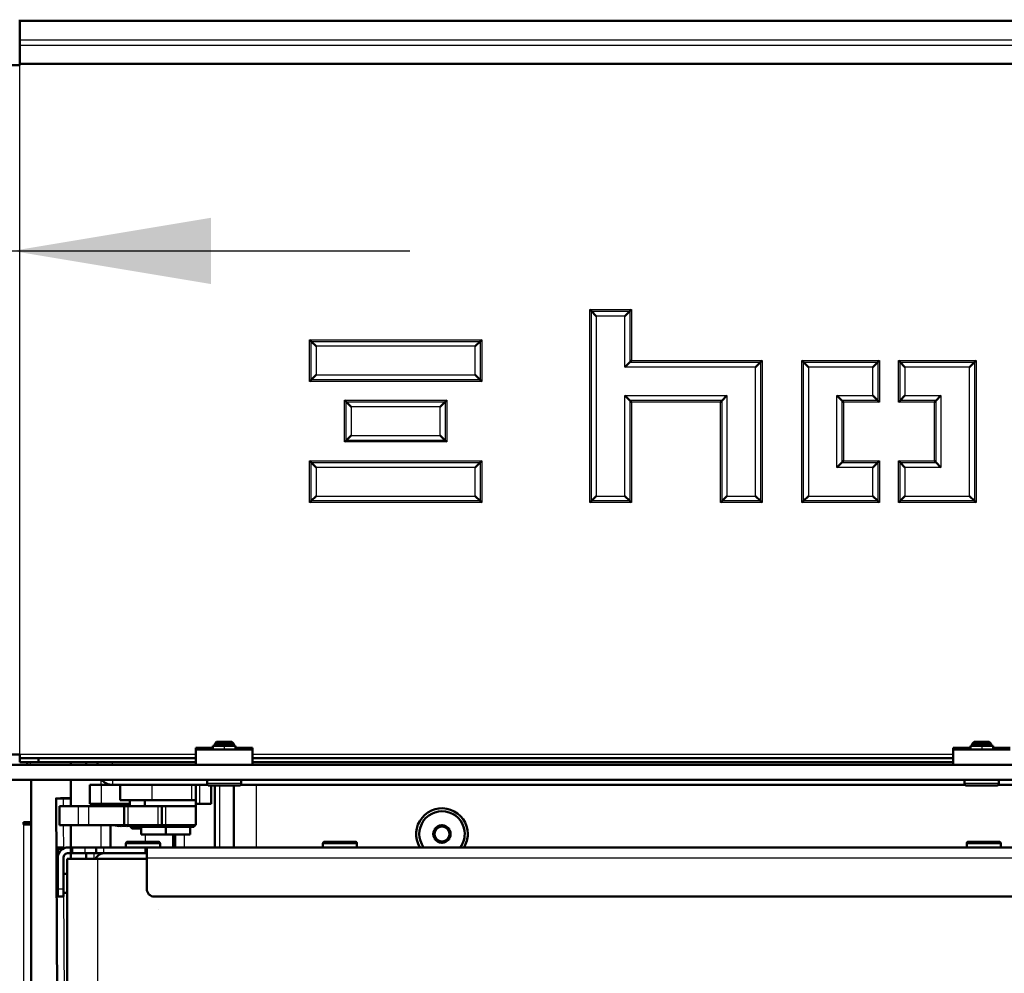
# Model space of a CAD drawing. Units: millimetres. Extents: x -4 to 844, y 0 to 1188.
# Drawn here: x 486 to 512, y 750 to 775 of the extents above; entities that cross this region are included whole.
import ezdxf
from ezdxf import colors
from ezdxf.entities.mleader import LeaderData, LeaderLine
from ezdxf.enums import TextEntityAlignment as Align
from ezdxf.lldxf.tags import DXFTag
from ezdxf.math import Vec2, Vec3

# ---------------------------------------------------------------- set-up
doc = ezdxf.new("R2010")
doc.units = ezdxf.units.MM
for name, color, linetype in [('Default', 7, 'Continuous'), ('DVERNI_PROFIL_HP', 7, 'Continuous'), ('H06-053-0', 7, 'Continuous'), ('H19-067-1', 7, 'Continuous'), ('H19-075L-1', 7, 'Continuous'), ('H19-540-0', 7, 'Continuous'), ('H19-595-1', 7, 'Continuous'), ('H19-622-0', 7, 'Continuous'), ('H19-630-2', 7, 'Continuous'), ('H19-631-1', 7, 'Continuous'), ('H21-690-0', 7, 'Continuous'), ('H23-111-0', 7, 'Continuous'), ('H24-086-0', 7, 'Continuous'), ('H35-050_PART1', 7, 'Continuous'), ('H35-052-0', 7, 'Continuous'), ('H35-123-0', 7, 'Continuous'), ('H35-195-0', 7, 'Continuous'), ('H35-467-0', 7, 'Continuous'), ('H35-468-0', 7, 'Continuous'), ('PROFIL_40X30X3', 7, 'Continuous'), ('RYCHLOMATICE_SNU', 7, 'Continuous'), ('SCREW_BN_9524_M5', 7, 'Continuous'), ('SCREW_DIN_7984_M', 7, 'Continuous'), ('SCREW_DIN_7991_M', 7, 'Continuous'), ('SCREW_DIN_912_M4', 7, 'Continuous'), ('SROUB_M5X8-10.9_', 7, 'Continuous'), ('TESNENI_5', 7, 'Continuous'), ('WASHER_DIN_125_1', 7, 'Continuous'), ('WASHER_DIN_137_A', 7, 'Continuous')]:
    doc.layers.add(name, color=color, linetype=linetype)
doc.styles.add('SEACAD_Solid_Edge_ANSI', font='seans.ttf')
tags = doc.linetypes.add('CENTER2', pattern=[28.575, 19.05, -3.175, 3.175, -3.175]).pattern_tags.tags
tags[10:11] = [DXFTag(74, 4), DXFTag(75, 0), DXFTag(340, '0'), DXFTag(46, 0.0), DXFTag(50, 0.0), DXFTag(44, 0.0), DXFTag(45, 0.0)]
tags[8:9] = [DXFTag(74, 4), DXFTag(75, 0), DXFTag(340, '0'), DXFTag(46, 0.0), DXFTag(50, 0.0), DXFTag(44, 0.0), DXFTag(45, 0.0)]
tags[6:7] = [DXFTag(74, 4), DXFTag(75, 0), DXFTag(340, '0'), DXFTag(46, 0.0), DXFTag(50, 0.0), DXFTag(44, 0.0), DXFTag(45, 0.0)]
tags[4:5] = [DXFTag(74, 4), DXFTag(75, 0), DXFTag(340, '0'), DXFTag(46, 0.0), DXFTag(50, 0.0), DXFTag(44, 0.0), DXFTag(45, 0.0)]
doc.dimstyles.new('ISO', dxfattribs={"dimtxt": 5.25, "dimasz": 5.25, "dimexe": 2.625, "dimexo": 0, "dimgap": 1.3125, "dimtad": 1, "dimdec": 0, "dimlfac": 10, "dimtxsty": 'SEACAD_Solid_Edge_ANSI', "dimblk1": '_SE_FILLED', "dimblk2": '_SE_FILLED', "dimsah": 1, "dimcen": 2.625, "dimadec": 0, "dimazin": 0, "dimtfac": 0.5, "dimtdec": 3, "dimtmove": 0, "dimatfit": 3, "dimfxl": 0, "dimarcsym": 0})

# ---------------------------------------------------------------- blocks, each defined once
blk = doc.blocks.new('_DOT')
at = {"color": 0}
blk.add_line((0, 0), (-1, 0), dxfattribs=at)
at = {"color": 0, "const_width": 0.333}
blk.add_lwpolyline([(-0.1665, 0, 1), (0.1665, 0, 1)], format="xyb", close=True, dxfattribs=at)
blk = doc.blocks.new('SE20')
at = {"layer": 'DVERNI_PROFIL_HP', "color": 7, "linetype": 'Continuous', "lineweight": 50}
blk.add_line((489.154, 752.907), (489.104, 752.907), dxfattribs=at)
at = {"layer": 'DVERNI_PROFIL_HP', "color": 7, "linetype": 'CENTER2', "lineweight": 25}
blk.add_line((489.454, 751.407), (489.454, 751.407), dxfattribs=at)
at = {"layer": 'DVERNI_PROFIL_HP', "color": 7, "linetype": 'Continuous', "lineweight": 50}
blk.add_arc((488.054, 752.607), 0.3, 89.9998, 149.9993, dxfattribs=at)
blk.add_arc((488.054, 752.607), 0.3, 89.9998, 149.9993, dxfattribs=at)
at = {"layer": 'H06-053-0', "color": 7, "linetype": 'Continuous', "lineweight": 50}
for p, q in [((488.194, 753.647), (488.194, 753.057)), ((489.854, 753.397), (489.854, 753.057)), ((489.904, 753.397), (489.904, 753.057))]:
    blk.add_line(p, q, dxfattribs=at)
at = {"layer": 'H06-053-0', "color": 7, "linetype": 'Continuous', "lineweight": 25}
blk.add_line((489.115, 753.397), (489.115, 753.207), dxfattribs=at)
at = {"layer": 'H19-067-1', "color": 7, "linetype": 'Continuous', "lineweight": 50}
blk.add_line((487.954, 754.147), (487.954, 754.207), dxfattribs=at)
at = {"layer": 'H19-067-1', "color": 7, "linetype": 'Continuous', "lineweight": 25}
blk.add_line((488.254, 754.207), (488.254, 754.147), dxfattribs=at)
at = {"layer": 'H19-075L-1', "color": 7, "linetype": 'Continuous', "lineweight": 50}
for p, q in [((486.762, 754.35), (486.976, 710.851)), ((486.955, 754.347), (486.776, 754.35)), ((486.879, 754.352), (487.154, 754.355)), ((486.969, 754.351), (487.148, 754.349)), ((487.154, 754.354), (487.021, 754.352))]:
    blk.add_line(p, q, dxfattribs=at)
at = {"layer": 'H19-075L-1', "color": 7, "linetype": 'Continuous', "lineweight": 25}
for p, q in [((486.99, 710.851), (486.776, 754.35)), ((486.956, 754.147), (486.955, 754.347)), ((487.021, 754.35), (487.021, 754.352)), ((486.961, 753.029), (486.958, 753.647)), ((486.965, 752.357), (486.962, 752.823)), ((487.054, 734.234), (486.967, 751.857))]:
    blk.add_line(p, q, dxfattribs=at)
at = {"layer": 'H19-075L-1', "color": 7, "linetype": 'Continuous', "lineweight": 50}
for centre, major_axis, start_param, end_param in [((487.162, 754.352), (0.4, 0.002), 2.356182, 3.40338), ((487.162, 754.352), (0.2, 0.001), 2.356182, 3.40338), ((487.341, 754.35), (-0.4, -0.002), 0.261787, 1.083246), ((487.341, 754.35), (-0.2, -0.001), 0.261787, 0.357165)]:
    blk.add_ellipse(centre, major_axis=major_axis, ratio=0.004919, start_param=start_param, end_param=end_param, dxfattribs=at)
at = {"layer": 'H19-540-0', "color": 7, "linetype": 'Continuous', "lineweight": 50}
for p, q in [((486.099, 753.72), (486.099, 754.84)), ((485.899, 753.72), (485.899, 753.66)), ((485.899, 753.72), (486.099, 753.72)), ((486.099, 753.66), (485.899, 753.66)), ((485.999, 753.66), (485.999, 753.72)), ((486.099, 753.66), (486.099, 753.72)), ((486.099, 753.66), (486.099, 705.56))]:
    blk.add_line(p, q, dxfattribs=at)
at = {"layer": 'H19-540-0', "color": 7, "linetype": 'Continuous', "lineweight": 25}
blk.add_line((485.899, 753.66), (485.899, 705.56), dxfattribs=at)
at = {"layer": 'H19-595-1', "color": 7, "linetype": 'Continuous', "lineweight": 50}
for p, q in [((487.554, 752.757), (487.554, 752.907)), ((487.554, 752.907), (487.754, 752.907)), ((488.046, 752.907), (487.754, 752.907))]:
    blk.add_line(p, q, dxfattribs=at)
at = {"layer": 'H19-595-1', "color": 7, "linetype": 'Continuous', "lineweight": 25}
blk.add_line((487.754, 752.907), (487.754, 752.757), dxfattribs=at)
at = {"layer": 'H19-622-0', "color": 7, "linetype": 'Continuous', "lineweight": 50}
for p, q in [((487.654, 754.207), (487.654, 754.707)), ((487.654, 754.707), (487.954, 754.707)), ((488.254, 754.707), (487.954, 754.707)), ((490.854, 754.69), (490.854, 754.207)), ((487.954, 754.207), (487.654, 754.207)), ((488.704, 754.207), (487.954, 754.207)), ((490.554, 754.207), (490.454, 754.207)), ((490.854, 754.207), (490.554, 754.207))]:
    blk.add_line(p, q, dxfattribs=at)
at = {"layer": 'H19-622-0', "color": 7, "linetype": 'Continuous', "lineweight": 25}
for p, q in [((487.954, 754.707), (487.954, 754.207)), ((490.554, 754.207), (490.554, 754.707))]:
    blk.add_line(p, q, dxfattribs=at)
at = {"layer": 'H19-630-2', "color": 7, "linetype": 'Continuous', "lineweight": 50}
for p, q in [((487.554, 755.242), (487.554, 755.31)), ((487.154, 754.84), (487.154, 754.147)), ((490.954, 753.057), (490.954, 754.69)), ((487.154, 753.647), (487.154, 753.057)), ((487.154, 752.907), (487.154, 752.757))]:
    blk.add_line(p, q, dxfattribs=at)
at = {"layer": 'H19-630-2', "color": 7, "linetype": 'Continuous', "lineweight": 25}
for p, q in [((487.954, 754.707), (487.954, 754.84)), ((491.071, 754.69), (491.071, 753.057)), ((487.954, 753.057), (487.954, 753.647)), ((490.154, 753.057), (490.154, 753.397)), ((487.954, 752.907), (487.954, 752.907))]:
    blk.add_line(p, q, dxfattribs=at)
at = {"layer": 'H19-630-2', "color": 7, "linetype": 'Continuous', "lineweight": 50}
for end in [181.2087, 181.2082]:
    blk.add_arc((487.654, 755.242), 0.1, 179.9999, end, dxfattribs=at)
at = {"layer": 'H19-631-1', "color": 7, "linetype": 'Continuous', "lineweight": 50}
for p, q in [((487.154, 755.31), (487.154, 755.24)), ((487.554, 755.24), (487.554, 755.31))]:
    blk.add_line(p, q, dxfattribs=at)
at = {"layer": 'H21-690-0', "color": 7, "linetype": 'Continuous', "lineweight": 50}
for p, q in [((489.005, 753.597), (489.004, 753.597)), ((489.004, 753.397), (489.004, 753.597)), ((489.654, 753.397), (489.004, 753.397)), ((489.654, 753.597), (489.653, 753.597)), ((489.655, 753.597), (489.654, 753.597)), ((489.654, 753.397), (489.654, 753.597)), ((490.304, 753.397), (489.654, 753.397)), ((490.304, 753.597), (490.303, 753.597)), ((490.304, 753.397), (490.304, 753.597))]:
    blk.add_line(p, q, dxfattribs=at)
at = {"layer": 'H23-111-0', "color": 7, "linetype": 'Continuous', "lineweight": 50}
for p, q in [((486.854, 754.147), (487.353, 754.147)), ((486.854, 753.647), (486.854, 754.147)), ((487.353, 754.147), (487.629, 754.147)), ((487.629, 754.147), (488.554, 754.147)), ((488.554, 754.147), (488.654, 754.147)), ((488.554, 754.147), (488.554, 753.647)), ((489.454, 754.147), (488.654, 754.147)), ((489.454, 754.147), (489.554, 754.147)), ((489.554, 754.147), (489.654, 754.147)), ((489.554, 754.147), (489.554, 753.647)), ((489.654, 754.147), (490.454, 754.147)), ((490.454, 753.647), (490.454, 754.147)), ((487.353, 753.647), (486.854, 753.647)), ((487.629, 753.647), (487.353, 753.647)), ((488.554, 753.647), (487.629, 753.647)), ((488.124, 753.644), (488.124, 753.647)), ((488.654, 753.647), (488.554, 753.647)), ((489.454, 753.647), (488.654, 753.647)), ((489.554, 753.647), (489.454, 753.647)), ((489.554, 753.647), (489.654, 753.647)), ((489.654, 753.647), (490.454, 753.647))]:
    blk.add_line(p, q, dxfattribs=at)
at = {"layer": 'H23-111-0', "color": 7, "linetype": 'Continuous', "lineweight": 25}
for p, q in [((487.353, 753.647), (487.353, 754.147)), ((487.629, 753.647), (487.629, 754.147)), ((488.654, 754.147), (488.654, 753.647)), ((489.454, 753.647), (489.454, 754.147)), ((489.654, 753.647), (489.654, 754.147))]:
    blk.add_line(p, q, dxfattribs=at)
at = {"layer": 'H24-086-0', "color": 7, "linetype": 'Continuous', "lineweight": 50}
for p, q in [((488.451, 754.707), (488.451, 754.307)), ((490.454, 754.307), (490.454, 754.707)), ((488.451, 754.307), (489.288, 754.307)), ((489.288, 754.307), (490.332, 754.307)), ((490.454, 754.307), (490.332, 754.307))]:
    blk.add_line(p, q, dxfattribs=at)
at = {"layer": 'H24-086-0', "color": 7, "linetype": 'Continuous', "lineweight": 25}
for p, q in [((489.288, 754.707), (489.288, 754.307)), ((490.332, 754.707), (490.332, 754.307))]:
    blk.add_line(p, q, dxfattribs=at)
at = {"layer": 'H35-050_PART1', "color": 7, "linetype": 'Continuous', "lineweight": 50}
for p, q in [((487.854, 752.757), (487.054, 752.757)), ((487.054, 752.757), (487.054, 749.257)), ((489.154, 752.757), (487.854, 752.757))]:
    blk.add_line(p, q, dxfattribs=at)
at = {"layer": 'H35-050_PART1', "color": 7, "linetype": 'Continuous', "lineweight": 25}
blk.add_line((487.854, 752.757), (487.854, 749.257), dxfattribs=at)
at = {"layer": 'H35-052-0', "color": 7, "linetype": 'Continuous', "lineweight": 50}
for p, q in [((485.799, 774.878), (485.799, 774.91)), ((485.799, 774.378), (485.799, 774.878)), ((485.799, 774.878), (541.599, 774.878)), ((485.799, 774.241), (485.799, 774.378)), ((485.799, 773.741), (485.799, 774.241)), ((485.599, 773.71), (485.799, 773.71)), ((485.799, 773.71), (485.799, 773.741)), ((485.799, 773.741), (541.599, 773.741)), ((500.849, 767.26), (500.893, 767.216)), ((500.893, 767.216), (501.023, 767.086)), ((501.906, 767.216), (501.776, 767.086)), ((501.949, 767.26), (501.906, 767.216)), ((493.449, 766.46), (493.493, 766.416)), ((493.493, 766.416), (493.623, 766.286)), ((497.826, 766.286), (497.956, 766.416)), ((497.956, 766.416), (497.999, 766.46)), ((501.906, 765.866), (501.776, 765.736)), ((501.949, 765.91), (501.906, 765.866)), ((505.356, 765.866), (505.226, 765.736)), ((505.399, 765.91), (505.356, 765.866)), ((506.449, 765.91), (506.493, 765.866)), ((506.493, 765.866), (506.623, 765.736)), ((508.456, 765.866), (508.326, 765.736)), ((508.499, 765.91), (508.456, 765.866)), ((508.999, 765.91), (509.043, 765.866)), ((509.043, 765.866), (509.173, 765.736)), ((511.006, 765.866), (510.876, 765.736)), ((511.049, 765.91), (511.006, 765.866)), ((493.449, 765.36), (493.493, 765.403)), ((493.493, 765.403), (493.623, 765.533)), ((497.826, 765.533), (497.956, 765.403)), ((497.956, 765.403), (497.999, 765.36)), ((494.374, 764.86), (494.418, 764.816)), ((494.418, 764.816), (494.548, 764.686)), ((496.901, 764.686), (497.031, 764.816)), ((497.031, 764.816), (497.074, 764.86)), ((501.776, 764.983), (501.906, 764.853)), ((501.906, 764.853), (501.949, 764.81)), ((504.343, 764.853), (504.299, 764.81)), ((504.473, 764.983), (504.343, 764.853)), ((507.506, 764.853), (507.376, 764.983)), ((507.549, 764.81), (507.506, 764.853)), ((508.456, 764.853), (508.326, 764.983)), ((508.499, 764.81), (508.456, 764.853)), ((508.999, 764.81), (509.043, 764.853)), ((509.043, 764.853), (509.173, 764.983)), ((509.949, 764.81), (509.993, 764.853)), ((509.993, 764.853), (510.123, 764.983)), ((494.374, 763.76), (494.418, 763.803)), ((494.418, 763.803), (494.548, 763.933)), ((496.901, 763.933), (497.031, 763.803)), ((497.031, 763.803), (497.074, 763.76)), ((493.493, 763.216), (493.449, 763.26)), ((497.999, 763.26), (497.956, 763.216)), ((507.506, 763.216), (507.549, 763.26)), ((508.456, 763.216), (508.499, 763.26)), ((509.043, 763.216), (508.999, 763.26)), ((509.993, 763.216), (509.949, 763.26)), ((493.623, 763.086), (493.493, 763.216)), ((497.956, 763.216), (497.826, 763.086)), ((507.376, 763.086), (507.506, 763.216)), ((508.326, 763.086), (508.456, 763.216)), ((509.173, 763.086), (509.043, 763.216)), ((510.123, 763.086), (509.993, 763.216)), ((493.623, 762.333), (493.493, 762.203)), ((497.956, 762.203), (497.826, 762.333)), ((501.023, 762.333), (500.893, 762.203)), ((501.776, 762.333), (501.906, 762.203)), ((504.473, 762.333), (504.343, 762.203)), ((505.356, 762.203), (505.226, 762.333)), ((506.623, 762.333), (506.493, 762.203)), ((508.326, 762.333), (508.456, 762.203)), ((509.173, 762.333), (509.043, 762.203)), ((510.876, 762.333), (511.006, 762.203)), ((493.493, 762.203), (493.449, 762.16)), ((497.999, 762.16), (497.956, 762.203)), ((500.893, 762.203), (500.849, 762.16)), ((501.906, 762.203), (501.949, 762.16)), ((504.343, 762.203), (504.299, 762.16)), ((505.399, 762.16), (505.356, 762.203)), ((506.493, 762.203), (506.449, 762.16)), ((508.456, 762.203), (508.499, 762.16)), ((509.043, 762.203), (508.999, 762.16)), ((511.006, 762.203), (511.049, 762.16)), ((485.599, 755.51), (485.799, 755.51)), ((485.799, 755.41), (485.799, 755.51)), ((485.799, 755.31), (485.799, 755.41)), ((485.799, 755.41), (486.299, 755.41)), ((486.299, 755.31), (485.799, 755.31)), ((490.449, 755.41), (486.299, 755.41)), ((486.299, 755.41), (486.299, 755.31)), ((490.449, 755.31), (486.299, 755.31)), ((510.449, 755.41), (491.949, 755.41)), ((510.449, 755.31), (491.949, 755.31))]:
    blk.add_line(p, q, dxfattribs=at)
at = {"layer": 'H35-052-0', "color": 7, "linetype": 'Continuous', "lineweight": 25}
for p, q in [((485.799, 774.378), (541.599, 774.378)), ((485.799, 774.241), (541.599, 774.241)), ((485.799, 755.51), (485.799, 773.71)), ((500.849, 762.16), (500.849, 767.26)), ((500.849, 767.26), (501.949, 767.26)), ((500.893, 767.216), (501.906, 767.216)), ((500.893, 762.203), (500.893, 767.216)), ((501.906, 767.216), (501.906, 765.866)), ((501.949, 767.26), (501.949, 765.91)), ((501.023, 767.086), (501.023, 762.333)), ((501.776, 767.086), (501.023, 767.086)), ((501.776, 765.736), (501.776, 767.086)), ((493.449, 765.36), (493.449, 766.46)), ((493.449, 766.46), (497.999, 766.46)), ((493.493, 766.416), (497.956, 766.416)), ((493.493, 765.403), (493.493, 766.416)), ((497.956, 766.416), (497.956, 765.403)), ((497.999, 766.46), (497.999, 765.36)), ((493.623, 766.286), (493.623, 765.533)), ((497.826, 766.286), (493.623, 766.286)), ((497.826, 765.533), (497.826, 766.286)), ((501.906, 765.866), (505.356, 765.866)), ((501.949, 765.91), (505.399, 765.91)), ((505.356, 765.866), (505.356, 762.203)), ((505.399, 765.91), (505.399, 762.16)), ((506.449, 762.16), (506.449, 765.91)), ((506.449, 765.91), (508.499, 765.91)), ((506.493, 765.866), (508.456, 765.866)), ((506.493, 762.203), (506.493, 765.866)), ((508.456, 765.866), (508.456, 764.853)), ((508.499, 765.91), (508.499, 764.81)), ((508.999, 764.81), (508.999, 765.91)), ((508.999, 765.91), (511.049, 765.91)), ((509.043, 765.866), (511.006, 765.866)), ((509.043, 764.853), (509.043, 765.866)), ((511.006, 765.866), (511.006, 762.203)), ((511.049, 765.91), (511.049, 762.16)), ((505.226, 765.736), (501.776, 765.736)), ((505.226, 762.333), (505.226, 765.736)), ((506.623, 765.736), (506.623, 762.333)), ((508.326, 765.736), (506.623, 765.736)), ((508.326, 764.983), (508.326, 765.736)), ((509.173, 765.736), (509.173, 764.983)), ((510.876, 765.736), (509.173, 765.736)), ((510.876, 762.333), (510.876, 765.736)), ((497.999, 765.36), (493.449, 765.36)), ((497.956, 765.403), (493.493, 765.403)), ((493.623, 765.533), (497.826, 765.533)), ((494.374, 763.76), (494.374, 764.86)), ((494.374, 764.86), (497.074, 764.86)), ((494.418, 764.816), (497.031, 764.816)), ((494.418, 763.803), (494.418, 764.816)), ((497.031, 764.816), (497.031, 763.803)), ((497.074, 764.86), (497.074, 763.76)), ((501.776, 762.333), (501.776, 764.983)), ((501.776, 764.983), (504.473, 764.983)), ((504.343, 764.853), (501.906, 764.853)), ((501.906, 764.853), (501.906, 762.203)), ((501.949, 764.81), (501.949, 762.16)), ((504.299, 764.81), (501.949, 764.81)), ((504.299, 762.16), (504.299, 764.81)), ((504.343, 762.203), (504.343, 764.853)), ((504.473, 764.983), (504.473, 762.333)), ((507.376, 764.983), (508.326, 764.983)), ((507.376, 763.086), (507.376, 764.983)), ((507.506, 764.853), (507.506, 763.216)), ((508.456, 764.853), (507.506, 764.853)), ((508.499, 764.81), (507.549, 764.81)), ((507.549, 764.81), (507.549, 763.26)), ((509.949, 764.81), (508.999, 764.81)), ((509.993, 764.853), (509.043, 764.853)), ((509.173, 764.983), (510.123, 764.983)), ((509.949, 763.26), (509.949, 764.81)), ((509.993, 763.216), (509.993, 764.853)), ((510.123, 764.983), (510.123, 763.086)), ((494.548, 764.686), (494.548, 763.933)), ((496.901, 764.686), (494.548, 764.686)), ((496.901, 763.933), (496.901, 764.686)), ((497.031, 763.803), (494.418, 763.803)), ((494.548, 763.933), (496.901, 763.933)), ((497.074, 763.76), (494.374, 763.76)), ((493.449, 763.26), (497.999, 763.26)), ((493.449, 762.16), (493.449, 763.26)), ((497.999, 763.26), (497.999, 762.16)), ((507.549, 763.26), (508.499, 763.26)), ((508.499, 763.26), (508.499, 762.16)), ((508.999, 763.26), (509.949, 763.26)), ((508.999, 762.16), (508.999, 763.26)), ((493.493, 762.203), (493.493, 763.216)), ((493.493, 763.216), (497.956, 763.216)), ((497.826, 763.086), (493.623, 763.086)), ((493.623, 763.086), (493.623, 762.333)), ((497.826, 762.333), (497.826, 763.086)), ((497.956, 763.216), (497.956, 762.203)), ((508.326, 763.086), (507.376, 763.086)), ((507.506, 763.216), (508.456, 763.216)), ((508.326, 762.333), (508.326, 763.086)), ((508.456, 763.216), (508.456, 762.203)), ((509.043, 762.203), (509.043, 763.216)), ((509.043, 763.216), (509.993, 763.216)), ((510.123, 763.086), (509.173, 763.086)), ((509.173, 763.086), (509.173, 762.333)), ((493.623, 762.333), (497.826, 762.333)), ((501.023, 762.333), (501.776, 762.333)), ((504.473, 762.333), (505.226, 762.333)), ((506.623, 762.333), (508.326, 762.333)), ((509.173, 762.333), (510.876, 762.333)), ((497.999, 762.16), (493.449, 762.16)), ((497.956, 762.203), (493.493, 762.203)), ((501.949, 762.16), (500.849, 762.16)), ((501.906, 762.203), (500.893, 762.203)), ((505.399, 762.16), (504.299, 762.16)), ((505.356, 762.203), (504.343, 762.203)), ((508.499, 762.16), (506.449, 762.16)), ((508.456, 762.203), (506.493, 762.203)), ((511.049, 762.16), (508.999, 762.16)), ((511.006, 762.203), (509.043, 762.203)), ((490.449, 755.51), (485.799, 755.51)), ((510.449, 755.51), (491.949, 755.51))]:
    blk.add_line(p, q, dxfattribs=at)
at = {"layer": 'H35-123-0', "color": 7, "linetype": 'Continuous', "lineweight": 50}
for p, q in [((485.999, 755.24), (485.999, 755.31)), ((491.449, 753.057), (491.449, 754.69))]:
    blk.add_line(p, q, dxfattribs=at)
at = {"layer": 'H35-123-0', "color": 7, "linetype": 'Continuous', "lineweight": 25}
for p, q in [((486.087, 755.24), (486.087, 755.31)), ((492.049, 753.057), (492.049, 754.707))]:
    blk.add_line(p, q, dxfattribs=at)
at = {"layer": 'H35-123-0', "color": 7, "linetype": 'Continuous', "lineweight": 50}
for start, end in [(0, 211.2539), (328.7459, 0)]:
    blk.add_arc((496.949, 753.41), 0.68, start, end, dxfattribs=at)
at = {"layer": 'H35-195-0', "color": 7, "linetype": 'Continuous', "lineweight": 50}
for p, q in [((477.999, 755.24), (536.399, 755.24)), ((477.999, 754.84), (536.399, 754.84))]:
    blk.add_line(p, q, dxfattribs=at)
at = {"layer": 'H35-467-0', "color": 7, "linetype": 'Continuous', "lineweight": 50}
for p, q in [((487.817, 753.057), (488.017, 753.057)), ((487.817, 753.057), (487.817, 752.907)), ((487.817, 752.907), (488.017, 752.907)), ((489.154, 752.907), (487.875, 752.907)), ((488.017, 753.057), (489.104, 753.057)), ((488.017, 752.907), (489.104, 752.907)), ((489.154, 753.057), (489.104, 753.057)), ((489.104, 752.907), (489.154, 752.907)), ((534.354, 753.057), (489.154, 753.057)), ((489.154, 752.777), (489.154, 753.057)), ((489.154, 751.957), (489.154, 752.777)), ((534.154, 751.757), (489.354, 751.757)), ((534.154, 751.757), (489.354, 751.757))]:
    blk.add_line(p, q, dxfattribs=at)
at = {"layer": 'H35-467-0', "color": 7, "linetype": 'Continuous', "lineweight": 25}
for p, q in [((488.017, 752.907), (488.017, 753.057)), ((489.104, 753.057), (489.104, 752.907)), ((489.154, 752.777), (534.354, 752.777))]:
    blk.add_line(p, q, dxfattribs=at)
at = {"layer": 'H35-467-0', "color": 7, "linetype": 'Continuous', "lineweight": 50}
blk.add_arc((489.354, 751.957), 0.2, 179.9999, 269.9999, dxfattribs=at)
blk.add_arc((489.354, 751.957), 0.2, 179.9999, 269.9999, dxfattribs=at)
at = {"layer": 'H35-468-0', "color": 7, "linetype": 'Continuous', "lineweight": 50}
for p, q in [((486.954, 753.057), (486.804, 753.057)), ((486.804, 753.057), (486.804, 753.007)), ((486.804, 752.777), (486.804, 753.007)), ((486.954, 753.025), (486.954, 753.057)), ((487.134, 753.057), (487.084, 753.057)), ((487.134, 752.907), (487.084, 752.907)), ((487.084, 752.907), (488.046, 752.907)), ((487.184, 753.057), (487.134, 753.057)), ((487.134, 752.907), (487.184, 752.907)), ((487.525, 753.057), (487.184, 753.057)), ((487.184, 752.907), (487.184, 753.057)), ((487.525, 752.907), (487.184, 752.907)), ((487.184, 752.907), (487.184, 752.907)), ((487.817, 753.057), (487.525, 753.057)), ((487.525, 752.907), (487.875, 752.907)), ((486.804, 752.777), (486.804, 751.957)), ((486.954, 752.777), (486.954, 751.957)), ((486.804, 751.957), (486.804, 751.757)), ((486.954, 751.757), (486.954, 751.957)), ((486.804, 751.757), (486.804, 751.757)), ((486.804, 751.757), (486.954, 751.757)), ((486.954, 751.757), (486.804, 751.757)), ((486.954, 751.757), (486.954, 751.757))]:
    blk.add_line(p, q, dxfattribs=at)
at = {"layer": 'H35-468-0', "color": 7, "linetype": 'Continuous', "lineweight": 25}
for p, q in [((486.804, 753.007), (486.924, 753.007)), ((487.084, 752.907), (487.084, 752.907)), ((487.134, 753.057), (487.134, 752.907)), ((487.525, 752.907), (487.525, 753.057)), ((486.954, 751.957), (486.804, 751.957))]:
    blk.add_line(p, q, dxfattribs=at)
at = {"layer": 'H35-468-0', "color": 7, "linetype": 'Continuous', "lineweight": 50}
for radius in [0.28, 0.13, 0.13]:
    blk.add_arc((487.084, 752.777), radius, 89.9999, 179.9999, dxfattribs=at)
at = {"layer": 'PROFIL_40X30X3', "color": 7, "linetype": 'Continuous', "lineweight": 50}
for p, q in [((487.854, 755.31), (487.854, 755.24)), ((488.254, 754.707), (490.762, 754.707)), ((491.637, 754.707), (510.762, 754.707)), ((511.637, 754.707), (530.762, 754.707))]:
    blk.add_line(p, q, dxfattribs=at)
at = {"layer": 'PROFIL_40X30X3', "color": 7, "linetype": 'Continuous', "lineweight": 25}
for p, q in [((488.254, 755.24), (488.254, 755.31)), ((488.254, 754.84), (488.254, 754.707))]:
    blk.add_line(p, q, dxfattribs=at)
at = {"layer": 'PROFIL_40X30X3', "color": 7, "linetype": 'Continuous', "lineweight": 50}
blk.add_arc((488.254, 755.107), 0.4, 221.8887, 270, dxfattribs=at)
at = {"layer": 'RYCHLOMATICE_SNU', "color": 7, "linetype": 'Continuous', "lineweight": 50}
for p, q in [((491.199, 755.74), (490.899, 755.74)), ((490.899, 755.74), (490.899, 755.64)), ((491.199, 755.74), (491.499, 755.74)), ((491.499, 755.64), (491.499, 755.74)), ((511.199, 755.74), (510.899, 755.74)), ((510.899, 755.74), (510.899, 755.64)), ((511.199, 755.74), (511.499, 755.74)), ((511.499, 755.64), (511.499, 755.74)), ((490.449, 755.64), (490.449, 755.689)), ((490.449, 755.689), (490.899, 755.689)), ((490.449, 755.24), (490.449, 755.64)), ((491.949, 755.64), (490.449, 755.64)), ((491.499, 755.689), (491.949, 755.689)), ((491.949, 755.64), (491.949, 755.689)), ((491.949, 755.64), (491.949, 755.24)), ((510.449, 755.64), (510.449, 755.689)), ((510.449, 755.689), (510.899, 755.689)), ((510.449, 755.24), (510.449, 755.64)), ((511.949, 755.64), (510.449, 755.64)), ((511.499, 755.689), (511.949, 755.689))]:
    blk.add_line(p, q, dxfattribs=at)
at = {"layer": 'RYCHLOMATICE_SNU', "color": 7, "linetype": 'Continuous', "lineweight": 25}
for p, q in [((491.199, 755.74), (491.199, 755.64)), ((511.199, 755.74), (511.199, 755.64))]:
    blk.add_line(p, q, dxfattribs=at)
at = {"layer": 'SCREW_BN_9524_M5', "color": 7, "linetype": 'Continuous', "lineweight": 50}
for p, q in [((490.999, 755.84), (490.949, 755.791)), ((491.449, 755.791), (490.949, 755.791)), ((490.949, 755.791), (490.949, 755.74)), ((491.4, 755.84), (490.999, 755.84)), ((491.449, 755.791), (491.4, 755.84)), ((491.449, 755.74), (491.449, 755.791)), ((510.999, 755.84), (510.949, 755.791)), ((511.449, 755.791), (510.949, 755.791)), ((510.949, 755.791), (510.949, 755.74)), ((511.4, 755.84), (510.999, 755.84)), ((511.449, 755.791), (511.4, 755.84)), ((511.449, 755.74), (511.449, 755.791)), ((490.749, 754.84), (490.749, 754.74)), ((490.799, 754.69), (491.599, 754.69)), ((491.649, 754.74), (491.649, 754.84)), ((510.749, 754.84), (510.749, 754.74)), ((510.799, 754.69), (511.599, 754.69)), ((511.649, 754.74), (511.649, 754.84)), ((488.604, 753.157), (488.604, 753.057)), ((489.454, 753.207), (488.654, 753.207)), ((489.504, 753.057), (489.504, 753.157)), ((493.804, 753.157), (493.804, 753.057)), ((494.654, 753.207), (493.854, 753.207)), ((494.704, 753.057), (494.704, 753.157)), ((510.804, 753.157), (510.804, 753.057)), ((511.654, 753.207), (510.854, 753.207)), ((511.704, 753.057), (511.704, 753.157))]:
    blk.add_line(p, q, dxfattribs=at)
at = {"layer": 'SCREW_BN_9524_M5', "color": 7, "linetype": 'Continuous', "lineweight": 25}
for p, q in [((490.999, 755.84), (490.999, 755.74)), ((491.4, 755.84), (491.4, 755.74)), ((510.999, 755.84), (510.999, 755.74)), ((511.4, 755.84), (511.4, 755.74)), ((491.649, 754.74), (490.749, 754.74)), ((511.649, 754.74), (510.749, 754.74)), ((488.604, 753.157), (489.504, 753.157)), ((493.804, 753.157), (494.704, 753.157)), ((510.804, 753.157), (511.704, 753.157))]:
    blk.add_line(p, q, dxfattribs=at)
at = {"layer": 'SCREW_BN_9524_M5', "color": 7, "linetype": 'Continuous', "lineweight": 50}
for centre, start, end in [((490.799, 754.74), 180, 270), ((491.599, 754.74), 270, 0), ((510.799, 754.74), 180, 270), ((511.599, 754.74), 270, 0), ((488.654, 753.157), 89.9999, 179.9999), ((489.454, 753.157), 0, 89.9999), ((493.854, 753.157), 89.9999, 179.9999), ((494.654, 753.157), 0, 89.9999), ((510.854, 753.157), 89.9999, 179.9999), ((511.654, 753.157), 0, 89.9999)]:
    blk.add_arc(centre, 0.05, start, end, dxfattribs=at)
at = {"layer": 'SCREW_DIN_7984_M', "color": 7, "linetype": 'Continuous', "lineweight": 50}
for p, q in [((488.729, 753.626), (488.729, 753.607)), ((489.004, 753.557), (488.779, 753.557))]:
    blk.add_line(p, q, dxfattribs=at)
at = {"layer": 'SCREW_DIN_7984_M', "color": 7, "linetype": 'Continuous', "lineweight": 25}
blk.add_line((488.729, 753.607), (488.904, 753.607), dxfattribs=at)
at = {"layer": 'SCREW_DIN_7984_M', "color": 7, "linetype": 'Continuous', "lineweight": 50}
blk.add_arc((488.779, 753.607), 0.05, 180, 270, dxfattribs=at)
at = {"layer": 'SCREW_DIN_7991_M', "color": 7, "linetype": 'Continuous', "lineweight": 50}
for p, q in [((496.946, 753.639), (496.753, 753.527)), ((496.946, 753.639), (496.949, 753.641)), ((496.949, 753.641), (496.953, 753.639)), ((497.146, 753.527), (496.953, 753.639)), ((496.749, 753.525), (496.753, 753.527)), ((496.749, 753.521), (496.749, 753.525)), ((496.749, 753.521), (496.749, 753.298)), ((497.146, 753.527), (497.149, 753.525)), ((497.149, 753.525), (497.149, 753.521)), ((497.149, 753.298), (497.149, 753.521)), ((496.749, 753.294), (496.749, 753.298)), ((496.753, 753.292), (496.749, 753.294)), ((496.753, 753.292), (496.946, 753.181)), ((496.949, 753.179), (496.946, 753.181)), ((496.953, 753.181), (496.949, 753.179)), ((496.953, 753.181), (497.146, 753.292)), ((497.149, 753.294), (497.146, 753.292)), ((497.149, 753.298), (497.149, 753.294))]:
    blk.add_line(p, q, dxfattribs=at)
for radius, start, end in [(0.6, 0, 216.0158), (0.229, 90.8518, 149.1482), (0.229, 30.8518, 89.1482), (0.229, 150.8518, 209.1482), (0.2, 120, 180), (0.2, 180, 240), (0.2, 60, 120), (0.2, 0, 60), (0.2, 300, 0), (0.229, 330.8518, 29.1482), (0.6, 323.9839, 0), (0.229, 210.8518, 269.1482), (0.2, 240, 300), (0.229, 270.8518, 329.1482)]:
    blk.add_arc((496.949, 753.41), radius, start, end, dxfattribs=at)
at = {"layer": 'SCREW_DIN_912_M4', "color": 7, "linetype": 'Continuous', "lineweight": 50}
for p, q in [((488.704, 754.307), (488.704, 754.147)), ((489.104, 754.147), (489.104, 754.307))]:
    blk.add_line(p, q, dxfattribs=at)
at = {"layer": 'SROUB_M5X8-10.9_', "color": 7, "linetype": 'Continuous', "lineweight": 50}
for p, q in [((488.404, 753.625), (488.404, 753.621)), ((488.704, 753.621), (488.704, 753.625))]:
    blk.add_line(p, q, dxfattribs=at)
for start, end in [(251.7573, 259.1931), (280.8069, 288.2425)]:
    blk.add_arc((488.554, 754.406), 0.8, start, end, dxfattribs=at)
for centre, start_param, end_param in [((488.479, 754.406), 3.031078, 3.251905), ((488.629, 754.406), 3.03128, 3.252107)]:
    blk.add_ellipse(centre, major_axis=(0, 0.786), ratio=0.866157, start_param=start_param, end_param=end_param, dxfattribs=at)
at = {"layer": 'TESNENI_5', "color": 7, "linetype": 'Continuous', "lineweight": 50}
for p, q in [((487.054, 752.357), (486.954, 752.357)), ((486.954, 751.857), (487.054, 751.857)), ((486.954, 751.857), (487.054, 751.857)), ((487.054, 751.857), (487.054, 751.857))]:
    blk.add_line(p, q, dxfattribs=at)
at = {"layer": 'WASHER_DIN_125_1', "color": 7, "linetype": 'Continuous', "lineweight": 50}
for p, q in [((490.332, 754.307), (490.454, 754.307)), ((490.454, 754.147), (490.454, 754.307)), ((489.654, 754.147), (490.454, 754.147))]:
    blk.add_line(p, q, dxfattribs=at)
at = {"layer": 'WASHER_DIN_137_A', "color": 7, "linetype": 'Continuous', "lineweight": 50}
for p, q in [((488.904, 753.647), (488.904, 753.597)), ((490.404, 753.597), (490.404, 753.647)), ((488.904, 753.597), (490.404, 753.597))]:
    blk.add_line(p, q, dxfattribs=at)
blk = doc.blocks.new('DMBLK75')
at = {"layer": 'Default', "linetype": 'Continuous', "lineweight": 25}
for points in [[(472.449, 769.68), (472.449, 767.93), (477.699, 768.805)], [(490.849, 769.68), (485.599, 768.805), (490.849, 767.93)]]:
    blk.add_hatch(color=7, dxfattribs=at).paths.add_polyline_path(points)
at = {"layer": 'Default', "color": 7, "linetype": 'Continuous', "lineweight": 25}
for p, q in [((477.699, 755.24), (477.699, 771.43)), ((461.36, 768.805), (496.099, 768.805))]:
    blk.add_line(p, q, dxfattribs=at)
at = {"layer": 'Default', "color": 7, "linetype": 'Continuous', "lineweight": 25, "style": 'SEACAD_Solid_Edge_ANSI'}
blk.add_text('80', height=5.25, dxfattribs=at).set_placement((463.198, 775.367), align=Align.TOP_LEFT)
blk = doc.blocks.new('_SE_FILLED')
at = {"color": 0}
blk.add_line((0, 0), (-1, 0), dxfattribs=at)
blk.add_solid([(0, 0), (-1, -0.1665), (-1, 0.1665), (0, 0)], dxfattribs=at)

msp = doc.modelspace()

# ---------------------------------------------------------------- block references
at = {"layer": 'Default'}
msp.add_blockref('SE20', (0, 0), dxfattribs=at)

# ---------------------------------------------------------------- dimensions: what is measured, and where the dimension line sits
at = {"layer": 'Default', "color": 7, "linetype": 'Continuous', "lineweight": 25}
dim = msp.add_linear_dim(base=(485.5995, 768.8046), p1=(477.6995, 755.2396), p2=(485.5995, 755.5096), text='\\A1;<>', dimstyle='ISO', override={"dimrnd": 10, "dimtdec": 4}, dxfattribs=at)
dim.commit()
dim.dimension.update_dxf_attribs({"geometry": 'DMBLK75', "text_midpoint": (471.4786, 768.8046), "dimtype": 160})

# ---------------------------------------------------------------- leaders
ml = msp.add_multileader_mtext('Standard', dxfattribs=at)
ml.set_content('{\\pxsm0.9;\\fSolid Edge ANSI|b0||i0||c0|p34;\\W1.;ANBAURAHMEN ECKA 51/51/51 Lh 4SEITIG 50 mm\\P}', color=256)
ml.set_leader_properties()
ml.set_arrow_properties(name='DOT')
ml.build(insert=Vec2(0, 0))
ml.multileader.update_dxf_attribs({"leader_type": 0, "dogleg_length": 0, "arrow_head_size": 7.5})
ctx = ml.context
ctx.base_point, ctx.char_height, ctx.arrow_head_size, ctx.landing_gap_size, ctx.plane_origin = Vec3(666.3681, 1176.3713), 7.5, 7.5, 2.625, Vec3(-59.7822, 0)
notes = []
notes.append((ctx, [(0, (0, 0, 0), (0, 0), (1, 0), 1, [])]))
ctx.mtext.insert = Vec3(608.586, 1180.1588)
ml = msp.add_multileader_mtext('Standard', dxfattribs=at)
ml.set_content('{\\pxsm0.9;\\fSolid Edge ANSI|b0||i0||c0|p34;\\W1.;ANBAURAHMEN ECKA 51/51/51 Lh 4SEITIG 80 mm\\P}', color=256)
ml.set_leader_properties()
ml.set_arrow_properties(name='DOT')
ml.build(insert=Vec2(0, 0))
ml.multileader.update_dxf_attribs({"leader_type": 0, "dogleg_length": 0, "arrow_head_size": 7.5})
ctx = ml.context
ctx.base_point, ctx.char_height, ctx.arrow_head_size, ctx.landing_gap_size, ctx.plane_origin = Vec3(659.8601, 878.2781), 7.5, 7.5, 2.625, Vec3(-58.5063, 0)
notes.append((ctx, [(0, (0, 0, 0), (0, 0), (1, 0), 1, [])]))
ctx.mtext.insert = Vec3(603.3539, 882.0657)
for ctx, leaders in notes:
    for number, flags, end, landing, length, lines in leaders:
        leader = LeaderData()
        leader.index, (leader.has_last_leader_line, leader.has_dogleg_vector, leader.attachment_direction) = number, flags
        leader.last_leader_point, leader.dogleg_vector, leader.dogleg_length = Vec3(end), Vec3(landing), length
        for number, points, colour, breaks in lines:
            line = LeaderLine()
            line.index, line.vertices, line.color, line.breaks = number, Vec3.list(points), colors.encode_raw_color(colour), breaks
            leader.lines.append(line)
        ctx.leaders.append(leader)

doc.saveas('drawing.dxf')
